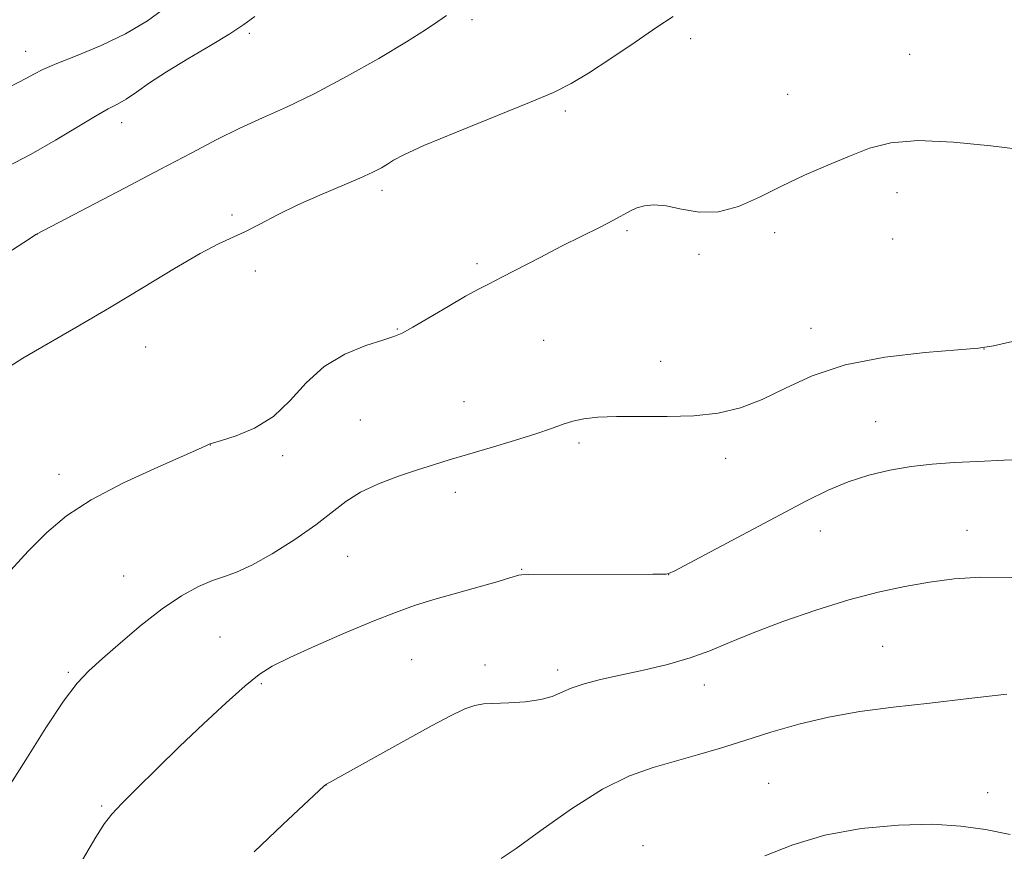
# Model space of a CAD drawing. Extents: x 2112300 to 2115200, y 362300 to 365200.
# Drawn here: x 2113700 to 2113882, y 363626 to 363780 of the extents above; entities that cross this region are included whole.
import ezdxf

# ---------------------------------------------------------------- set-up
doc = ezdxf.new("R2010")
doc.units = 0
doc.header["$MEASUREMENT"] = 0
for name, color, linetype, lineweight in [('DTM SPOT ELEVATION', 2, 'Continuous', 13), ('INDEX CONTOUR', 41, 'Continuous', 13), ('INTERMEDIATE CONTOUR', 44, 'Continuous', 0)]:
    doc.layers.add(name, color=color, linetype=linetype, lineweight=lineweight)

msp = doc.modelspace()

# ---------------------------------------------------------------- linework, layer by layer
at = {"layer": 'DTM SPOT ELEVATION'}
for p in [(2113783.88, 363779.73, 982.51), (2113742.77, 363777.21, 980.21), (2113824.31, 363776.26, 984.51), (2113701.47, 363773.88, 977.31), (2113864.77, 363773.38, 985.31), (2113842.24, 363765.94, 985.21), (2113801.13, 363762.87, 984.31), (2113719.19, 363760.73, 980.61), (2113767.28, 363748.2, 984.41), (2113862.4, 363747.78, 986.51), (2113739.58, 363743.68, 983.71), (2113703.57, 363740.14, 982.01), (2113812.56, 363740.78, 986.21), (2113839.83, 363740.39, 986.41), (2113861.61, 363739.21, 986.61), (2113825.85, 363736.39, 986.21), (2113784.83, 363734.67, 985.71), (2113743.88, 363733.34, 984.51), (2113770.1, 363722.59, 985.91), (2113846.54, 363722.74, 987.41), (2113797.11, 363720.53, 986.91), (2113723.6, 363719.3, 985.01), (2113878.48, 363718.94, 988.01), (2113818.75, 363716.63, 987.41), (2113782.4, 363709.17, 987.21), (2113763.28, 363705.78, 987.01), (2113858.48, 363705.49, 989.21), (2113803.65, 363701.56, 988.31), (2113735.53, 363701.17, 986.01), (2113748.95, 363699.22, 986.31), (2113830.75, 363698.7, 988.41), (2113707.59, 363695.76, 985.51), (2113780.81, 363692.42, 988.51), (2113848.26, 363685.26, 990.71), (2113875.33, 363685.44, 991.21), (2113760.9, 363680.58, 988.91), (2113793.09, 363678.23, 989.91), (2113719.55, 363676.95, 987.31), (2113820.25, 363677.2, 990.01), (2113737.37, 363665.73, 988.91), (2113859.77, 363664, 993.01), (2113772.75, 363661.49, 990.81), (2113786.28, 363660.54, 991.51), (2113799.72, 363659.58, 991.61), (2113709.31, 363659.19, 987.81), (2113744.96, 363657.09, 990.21), (2113826.85, 363656.85, 992.61), (2113756.91, 363638.35, 992.01), (2113838.73, 363638.7, 995.01), (2113879.15, 363636.97, 995.51), (2113715.5, 363634.5, 989.81), (2113815.51, 363627.16, 995.51)]:
    msp.add_point(p, dxfattribs=at)
at = {"layer": 'INDEX CONTOUR'}
for points in [[(2113743.759, 363780.351, 980), (2113741.737, 363778.847, 980), (2113739.17, 363777.145, 980), (2113735.559, 363774.974, 980), (2113731.405, 363772.535, 980), (2113727.459, 363770.144, 980), (2113724.309, 363768.068, 980), (2113721.902, 363766.378, 980), (2113720.024, 363765.095, 980), (2113718.42, 363764.168, 980), (2113716.67, 363763.255, 980), (2113714.314, 363761.944, 980), (2113706.965, 363757.492, 980), (2113702.465, 363754.92, 980), (2113697.836, 363752.529, 980)], [(2113887.117, 363698.543, 990), (2113882.212, 363698.366, 990), (2113877.369, 363698.146, 990), (2113872.973, 363697.926, 990), (2113868.93, 363697.642, 990), (2113865.027, 363697.204, 990), (2113861.102, 363696.534, 990), (2113857.195, 363695.601, 990), (2113853.397, 363694.387, 990), (2113849.696, 363692.853, 990), (2113845.673, 363690.873, 990), (2113840.805, 363688.301, 990), (2113824.045, 363679.348, 990), (2113821.351, 363677.934, 990), (2113820.224, 363677.412, 990), (2113819.743, 363677.335, 990), (2113817.331, 363677.315, 990), (2113794.344, 363677.239, 990), (2113793.051, 363677.205, 990), (2113792.554, 363677.123, 990), (2113790.918, 363676.606, 990), (2113788.753, 363675.974, 990), (2113781.033, 363673.822, 990), (2113776.851, 363672.619, 990), (2113773.257, 363671.498, 990), (2113769.769, 363670.259, 990), (2113765.653, 363668.63, 990), (2113760.472, 363666.457, 990), (2113754.988, 363664.076, 990), (2113750.262, 363661.942, 990), (2113747.011, 363660.331, 990), (2113744.586, 363658.788, 990), (2113741.994, 363656.676, 990), (2113738.485, 363653.539, 990), (2113734.286, 363649.646, 990), (2113729.866, 363645.447, 990), (2113725.666, 363641.371, 990), (2113722.011, 363637.759, 990), (2113719.197, 363634.93, 990), (2113717.36, 363632.995, 990), (2113715.986, 363631.234, 990), (2113714.4, 363628.717, 990), (2113709.316, 363620.045, 990)]]:
    msp.add_polyline3d(points, dxfattribs=at)
at = {"layer": 'INTERMEDIATE CONTOUR'}
for points in [[(2113727.376, 363782.055, 978), (2113723.929, 363779.544, 978), (2113719.885, 363777.123, 978), (2113715.374, 363774.975, 978), (2113710.933, 363773.156, 978), (2113707.203, 363771.685, 978), (2113704.642, 363770.564, 978), (2113702.97, 363769.708, 978), (2113701.725, 363769.017, 978), (2113698.39, 363767.278, 978)], [(2113779.191, 363780.508, 982), (2113777.578, 363779.433, 982), (2113775.313, 363777.892, 982), (2113771.795, 363775.651, 982), (2113766.687, 363772.614, 982), (2113760.689, 363769.229, 982), (2113754.762, 363766.083, 982), (2113749.644, 363763.604, 982), (2113745.186, 363761.594, 982), (2113741.017, 363759.696, 982), (2113736.761, 363757.592, 982), (2113732.012, 363755.11, 982), (2113726.358, 363752.115, 982), (2113719.682, 363748.61, 982), (2113703.43, 363740.134, 982), (2113701.071, 363738.606, 982), (2113697.977, 363736.581, 982)], [(2113821.062, 363780.359, 984), (2113818.077, 363778.357, 984), (2113814.029, 363775.606, 984), (2113809.54, 363772.579, 984), (2113805.436, 363769.888, 984), (2113802.203, 363767.94, 984), (2113798.968, 363766.325, 984), (2113794.52, 363764.428, 984), (2113781.059, 363758.982, 984), (2113775.021, 363756.483, 984), (2113771.306, 363754.809, 984), (2113769.391, 363753.786, 984), (2113768.305, 363753.078, 984), (2113767.183, 363752.386, 984), (2113765.587, 363751.555, 984), (2113763.188, 363750.465, 984), (2113755.797, 363747.351, 984), (2113751.708, 363745.529, 984), (2113747.973, 363743.696, 984), (2113744.705, 363741.999, 984), (2113741.938, 363740.587, 984), (2113737.06, 363738.324, 984), (2113733.676, 363736.536, 984), (2113728.938, 363733.769, 984), (2113723.175, 363730.292, 984), (2113716.919, 363726.533, 984), (2113710.72, 363722.896, 984), (2113700.936, 363717.225, 984), (2113698.303, 363715.549, 984)], [(2113885.323, 363755.77, 986), (2113879.749, 363756.431, 986), (2113872.87, 363757.128, 986), (2113866.305, 363757.437, 986), (2113861.263, 363757.033, 986), (2113857.327, 363756.011, 986), (2113853.671, 363754.566, 986), (2113849.651, 363752.871, 986), (2113845.358, 363750.999, 986), (2113841.066, 363748.996, 986), (2113836.994, 363746.97, 986), (2113833.137, 363745.259, 986), (2113829.436, 363744.261, 986), (2113825.87, 363744.218, 986), (2113822.58, 363744.753, 986), (2113819.746, 363745.335, 986), (2113817.494, 363745.541, 986), (2113815.743, 363745.385, 986), (2113814.356, 363744.989, 986), (2113813.161, 363744.445, 986), (2113810.019, 363742.71, 986), (2113807.44, 363741.389, 986), (2113804.192, 363739.768, 986), (2113800.458, 363737.888, 986), (2113796.466, 363735.831, 986), (2113789.411, 363732.161, 986), (2113787.068, 363730.977, 986), (2113785.073, 363729.954, 986), (2113782.698, 363728.646, 986), (2113779.472, 363726.77, 986), (2113775.952, 363724.69, 986), (2113772.951, 363722.933, 986), (2113770.996, 363721.865, 986), (2113769.459, 363721.22, 986), (2113767.427, 363720.572, 986), (2113764.257, 363719.544, 986), (2113760.396, 363717.953, 986), (2113756.565, 363715.661, 986), (2113753.288, 363712.654, 986), (2113750.32, 363709.389, 986), (2113747.223, 363706.447, 986), (2113743.736, 363704.282, 986), (2113740.326, 363702.853, 986), (2113737.638, 363701.998, 986), (2113735.532, 363701.372, 986), (2113735.367, 363701.309, 986), (2113735.105, 363701.18, 986), (2113733.946, 363700.656, 986), (2113725.86, 363697.103, 986), (2113719.541, 363694.176, 986), (2113713.543, 363691.062, 986), (2113708.962, 363688.09, 986), (2113705.358, 363685.037, 986), (2113701.912, 363681.54, 986), (2113698.002, 363677.293, 986)], [(2113883.783, 363720.272, 988), (2113880.227, 363719.508, 988), (2113877.467, 363719.085, 988), (2113873.684, 363718.746, 988), (2113867.608, 363718.247, 988), (2113860.165, 363717.389, 988), (2113852.831, 363715.984, 988), (2113846.759, 363713.953, 988), (2113841.813, 363711.656, 988), (2113837.53, 363709.56, 988), (2113833.482, 363708.039, 988), (2113829.363, 363707.082, 988), (2113824.899, 363706.585, 988), (2113819.958, 363706.432, 988), (2113810.573, 363706.469, 988), (2113807.158, 363706.331, 988), (2113804.586, 363706.028, 988), (2113802.553, 363705.583, 988), (2113800.72, 363705.006, 988), (2113798.611, 363704.252, 988), (2113795.714, 363703.262, 988), (2113791.735, 363702.019, 988), (2113787.247, 363700.678, 988), (2113783.041, 363699.439, 988), (2113779.677, 363698.433, 988), (2113776.797, 363697.542, 988), (2113773.812, 363696.582, 988), (2113770.319, 363695.404, 988), (2113766.641, 363694.012, 988), (2113763.288, 363692.444, 988), (2113760.574, 363690.715, 988), (2113755.055, 363686.419, 988), (2113751.193, 363683.74, 988), (2113746.986, 363681.091, 988), (2113743.2, 363678.96, 988), (2113740.376, 363677.673, 988), (2113738.159, 363676.903, 988), (2113735.971, 363676.161, 988), (2113733.342, 363675.023, 988), (2113730.217, 363673.317, 988), (2113726.648, 363670.936, 988), (2113722.756, 363667.884, 988), (2113718.93, 363664.617, 988), (2113715.627, 363661.706, 988), (2113713.119, 363659.461, 988), (2113710.944, 363657.17, 988), (2113708.454, 363653.859, 988), (2113705.194, 363648.897, 988), (2113701.48, 363643.009, 988), (2113697.82, 363637.257, 988)], [(2113883.636, 363676.69, 992), (2113877.886, 363676.765, 992), (2113872.958, 363676.432, 992), (2113868.41, 363675.827, 992), (2113863.834, 363675.043, 992), (2113858.951, 363673.996, 992), (2113853.515, 363672.557, 992), (2113847.44, 363670.669, 992), (2113841.297, 363668.546, 992), (2113835.819, 363666.474, 992), (2113831.496, 363664.679, 992), (2113827.862, 363663.153, 992), (2113824.205, 363661.831, 992), (2113820.013, 363660.655, 992), (2113815.557, 363659.605, 992), (2113811.301, 363658.671, 992), (2113807.631, 363657.833, 992), (2113804.616, 363657.051, 992), (2113802.242, 363656.275, 992), (2113798.704, 363654.736, 992), (2113796.602, 363654.136, 992), (2113793.788, 363653.745, 992), (2113790.7, 363653.528, 992), (2113786.002, 363653.34, 992), (2113784.403, 363653.077, 992), (2113782.551, 363652.406, 992), (2113779.944, 363651.149, 992), (2113776.538, 363649.341, 992), (2113772.408, 363647.073, 992), (2113756.999, 363638.524, 992), (2113756.809, 363638.402, 992), (2113756.579, 363638.194, 992), (2113748.967, 363631.069, 992), (2113743.649, 363626.003, 992)], [(2113882.683, 363655.123, 994), (2113875.682, 363654.344, 994), (2113868.455, 363653.5, 994), (2113861.729, 363652.729, 994), (2113855.544, 363651.927, 994), (2113849.766, 363650.923, 994), (2113844.289, 363649.609, 994), (2113839.117, 363648.101, 994), (2113834.282, 363646.575, 994), (2113829.79, 363645.174, 994), (2113825.555, 363643.908, 994), (2113817.371, 363641.612, 994), (2113812.986, 363640.056, 994), (2113807.984, 363637.586, 994), (2113802.264, 363633.957, 994), (2113796.618, 363629.962, 994), (2113792.062, 363626.65, 994), (2113789.274, 363624.801, 994)], [(2113883.324, 363629.228, 996), (2113878.763, 363630.115, 996), (2113874.206, 363630.775, 996), (2113868.984, 363631.095, 996), (2113862.665, 363630.968, 996), (2113855.778, 363630.324, 996), (2113849.091, 363629.097, 996), (2113843.195, 363627.304, 996), (2113837.98, 363625.274, 996)]]:
    msp.add_polyline3d(points, dxfattribs=at)

doc.saveas('drawing.dxf')
